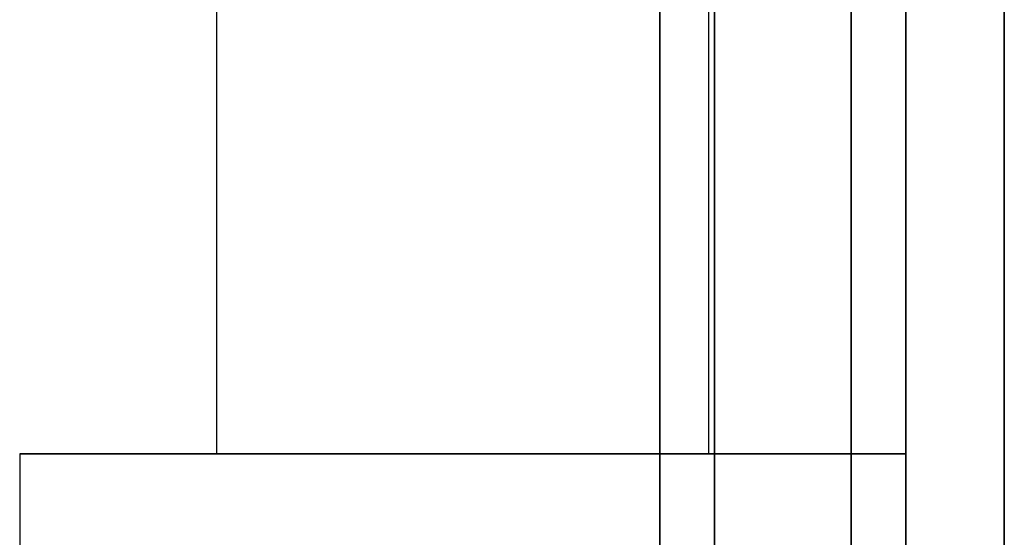
# Model space of a CAD drawing. Units: millimetres. Extents: x 331 to 909, y 431 to 812.
# Drawn here: x 636 to 656, y 726 to 737 of the extents above; entities that cross this region are included whole.
import ezdxf

# ---------------------------------------------------------------- set-up
doc = ezdxf.new("R2010")
doc.units = ezdxf.units.MM
doc.layers.add('HIDDEN', color=7, linetype='Continuous')
doc.layers.add('THICK', color=7, linetype='Continuous')

# ---------------------------------------------------------------- blocks, each defined once
blk = doc.blocks.new('ccc')
at = {"layer": 'HIDDEN', "color": 4}
for p, q in [((653.51, 811.927), (653.51, 711.927)), ((655.51, 711.927), (655.51, 811.927)), ((655.51, 713.003), (655.51, 810.851)), ((655.51, 810.851), (655.51, 713.003)), ((639.51, 795.927), (639.51, 727.927)), ((639.51, 795.927), (639.51, 727.927)), ((649.51, 727.927), (649.51, 795.927)), ((649.51, 727.927), (649.51, 795.927)), ((653.51, 719.391), (653.51, 761.927)), ((653.51, 722.927), (653.51, 761.927)), ((653.51, 722.927), (653.51, 761.927)), ((653.51, 722.927), (653.51, 761.927)), ((653.51, 722.927), (653.51, 761.927)), ((653.51, 722.927), (653.51, 761.927)), ((653.51, 761.927), (653.51, 719.391)), ((652.398, 760.478), (652.398, 722.327)), ((652.398, 760.478), (652.398, 722.927)), ((652.398, 760.478), (652.398, 722.927)), ((652.398, 760.478), (652.398, 722.927)), ((652.398, 760.478), (652.398, 722.927)), ((652.398, 722.927), (652.398, 760.478)), ((652.398, 760.478), (652.398, 722.927)), ((652.398, 760.478), (652.398, 722.927)), ((652.398, 760.478), (652.398, 722.927)), ((652.398, 760.478), (652.398, 722.927)), ((652.398, 760.478), (652.398, 722.927)), ((652.398, 760.478), (652.398, 722.327)), ((649.622, 759.734), (649.622, 722.735)), ((649.622, 759.734), (649.622, 722.927)), ((649.622, 759.734), (649.622, 722.927)), ((649.622, 759.734), (649.622, 722.927)), ((649.622, 722.927), (649.622, 759.734)), ((649.622, 759.734), (649.622, 722.927)), ((649.622, 759.734), (649.622, 722.927)), ((649.622, 759.734), (649.622, 722.927)), ((649.622, 759.734), (649.622, 722.927)), ((649.622, 759.734), (649.622, 722.927)), ((649.622, 759.734), (649.622, 722.927)), ((649.622, 759.734), (649.622, 722.735)), ((648.51, 758.285), (648.51, 722.927)), ((648.51, 758.285), (648.51, 722.927)), ((648.51, 758.285), (648.51, 722.927)), ((648.51, 758.285), (648.51, 722.927)), ((648.51, 758.285), (648.51, 722.927)), ((648.51, 758.285), (648.51, 722.927)), ((648.51, 758.285), (648.51, 722.927)), ((648.51, 758.285), (648.51, 722.927)), ((648.51, 758.285), (648.51, 722.927)), ((648.51, 758.285), (648.51, 722.927)), ((648.51, 758.285), (648.51, 722.927)), ((648.51, 758.285), (648.51, 722.927)), ((648.51, 756.895), (648.51, 722.927)), ((648.51, 756.895), (648.51, 722.927)), ((649.622, 722.927), (649.622, 754.98)), ((649.622, 754.98), (649.622, 722.927)), ((652.398, 722.927), (652.398, 754.284)), ((652.398, 754.284), (652.398, 722.927)), ((653.51, 722.927), (653.51, 753.267)), ((653.51, 722.927), (653.51, 753.267)), ((652.398, 752.579), (652.398, 722.927)), ((652.398, 722.927), (652.398, 752.579)), ((649.622, 722.927), (649.622, 752.329)), ((649.622, 722.927), (649.622, 752.329)), ((648.51, 752.02), (648.51, 722.927)), ((648.51, 722.927), (648.51, 752.02)), ((635.816, 727.927), (635.51, 727.927)), ((635.51, 727.927), (635.51, 711.927)), ((635.816, 727.927), (635.51, 727.927)), ((635.51, 727.927), (635.51, 711.927)), ((635.51, 727.927), (635.816, 727.927)), ((635.816, 727.927), (635.51, 727.927)), ((636.716, 727.927), (635.816, 727.927)), ((636.716, 727.927), (635.816, 727.927)), ((635.816, 727.927), (636.716, 727.927)), ((636.716, 727.927), (635.816, 727.927)), ((638.146, 727.927), (636.716, 727.927)), ((638.146, 727.927), (636.716, 727.927)), ((636.716, 727.927), (638.146, 727.927)), ((638.146, 727.927), (636.716, 727.927)), ((640.01, 727.927), (638.146, 727.927)), ((640.01, 727.927), (638.146, 727.927)), ((638.146, 727.927), (640.01, 727.927)), ((640.01, 727.927), (638.146, 727.927)), ((639.51, 727.927), (639.68, 727.927)), ((639.51, 727.927), (639.68, 727.927)), ((639.51, 727.927), (639.68, 727.927)), ((639.68, 727.927), (639.51, 727.927)), ((639.68, 727.927), (640.18, 727.927)), ((639.68, 727.927), (640.18, 727.927)), ((639.68, 727.927), (640.18, 727.927)), ((640.18, 727.927), (639.68, 727.927)), ((642.18, 727.927), (640.01, 727.927)), ((642.18, 727.927), (640.01, 727.927)), ((640.01, 727.927), (642.18, 727.927)), ((642.18, 727.927), (640.01, 727.927)), ((640.18, 727.927), (640.974, 727.927)), ((640.18, 727.927), (640.974, 727.927)), ((640.18, 727.927), (640.974, 727.927)), ((640.974, 727.927), (640.18, 727.927)), ((640.974, 727.927), (642.01, 727.927)), ((640.974, 727.927), (642.01, 727.927)), ((640.974, 727.927), (642.01, 727.927)), ((642.01, 727.927), (640.974, 727.927)), ((642.01, 727.927), (643.216, 727.927)), ((642.01, 727.927), (643.216, 727.927)), ((642.01, 727.927), (643.216, 727.927)), ((643.216, 727.927), (642.01, 727.927)), ((644.51, 727.927), (642.18, 727.927)), ((644.51, 727.927), (642.18, 727.927)), ((642.18, 727.927), (644.51, 727.927)), ((644.51, 727.927), (642.18, 727.927)), ((643.216, 727.927), (644.51, 727.927)), ((643.216, 727.927), (644.51, 727.927)), ((643.216, 727.927), (644.51, 727.927)), ((644.51, 727.927), (643.216, 727.927)), ((646.839, 727.927), (644.51, 727.927)), ((644.51, 727.927), (645.804, 727.927)), ((644.51, 727.927), (645.804, 727.927)), ((646.839, 727.927), (644.51, 727.927)), ((644.51, 727.927), (646.839, 727.927)), ((644.51, 727.927), (645.804, 727.927)), ((645.804, 727.927), (644.51, 727.927)), ((646.839, 727.927), (644.51, 727.927)), ((645.804, 727.927), (647.01, 727.927)), ((645.804, 727.927), (647.01, 727.927)), ((645.804, 727.927), (647.01, 727.927)), ((647.01, 727.927), (645.804, 727.927)), ((649.01, 727.927), (646.839, 727.927)), ((649.01, 727.927), (646.839, 727.927)), ((646.839, 727.927), (649.01, 727.927)), ((649.01, 727.927), (646.839, 727.927)), ((647.01, 727.927), (648.045, 727.927)), ((647.01, 727.927), (648.045, 727.927)), ((647.01, 727.927), (648.045, 727.927)), ((648.045, 727.927), (647.01, 727.927)), ((648.045, 727.927), (648.84, 727.927)), ((648.045, 727.927), (648.84, 727.927)), ((648.045, 727.927), (648.84, 727.927)), ((648.84, 727.927), (648.045, 727.927)), ((648.84, 727.927), (649.339, 727.927)), ((648.84, 727.927), (649.339, 727.927)), ((648.84, 727.927), (649.339, 727.927)), ((649.339, 727.927), (648.84, 727.927)), ((650.874, 727.927), (649.01, 727.927)), ((650.874, 727.927), (649.01, 727.927)), ((649.01, 727.927), (650.874, 727.927)), ((650.874, 727.927), (649.01, 727.927)), ((649.339, 727.927), (649.51, 727.927)), ((649.339, 727.927), (649.51, 727.927)), ((649.339, 727.927), (649.51, 727.927)), ((649.51, 727.927), (649.339, 727.927)), ((652.304, 727.927), (650.874, 727.927)), ((652.304, 727.927), (650.874, 727.927)), ((650.874, 727.927), (652.304, 727.927)), ((652.304, 727.927), (650.874, 727.927)), ((653.203, 727.927), (652.304, 727.927)), ((653.203, 727.927), (652.304, 727.927)), ((652.304, 727.927), (653.203, 727.927)), ((653.203, 727.927), (652.304, 727.927)), ((653.51, 727.927), (653.203, 727.927)), ((653.51, 727.927), (653.203, 727.927)), ((653.203, 727.927), (653.51, 727.927)), ((653.51, 727.927), (653.203, 727.927)), ((653.51, 711.927), (653.51, 727.927)), ((653.51, 711.927), (653.51, 727.927))]:
    blk.add_line(p, q, dxfattribs=at)
at = {"layer": 'THICK', "color": 4}
for p, q in [((653.51, 811.927), (653.51, 711.927)), ((655.51, 711.927), (655.51, 811.927))]:
    blk.add_line(p, q, dxfattribs=at)

msp = doc.modelspace()

# ---------------------------------------------------------------- block references
at = {"lineweight": 0}
msp.add_blockref('ccc', (0, 0), dxfattribs=at)

doc.saveas('drawing.dxf')
